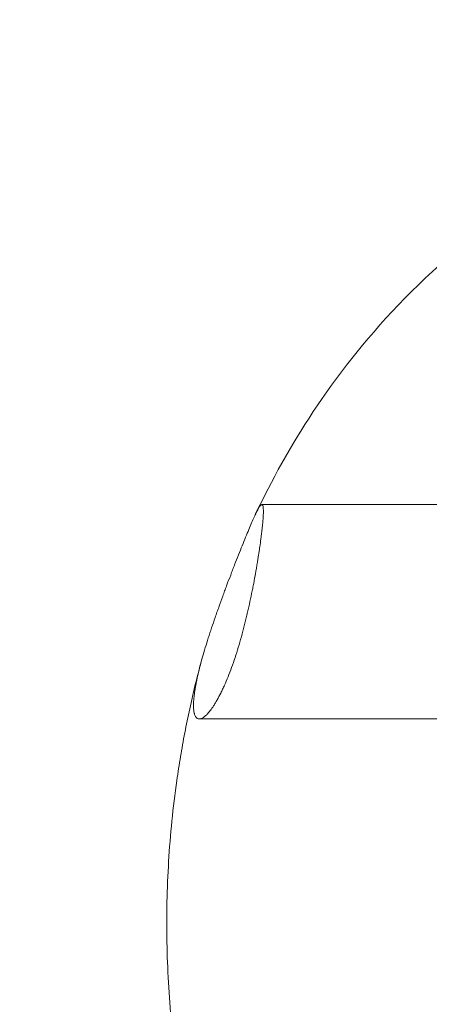
# Model space of a CAD drawing. Extents: x -118 to 513, y -385 to 66.
# Drawn here: x 23 to 24, y -124 to -121 of the extents above; entities that cross this region are included whole.
import ezdxf

# ---------------------------------------------------------------- set-up
doc = ezdxf.new("R2010")
doc.units = 0
doc.header["$MEASUREMENT"] = 0
doc.header["$PDMODE"] = 64
doc.styles.get("Standard").update_dxf_attribs({"font": 'Helvetica LT 57 Condensed_0.ttf'})
doc.dimstyles.new('FEET-METERS', dxfattribs={"dimtxt": 12, "dimasz": 7, "dimexe": 3, "dimexo": 3, "dimgap": 3, "dimtad": 0, "dimdec": 1, "dimzin": 3, "dimdsep": 46, "dimlunit": 4, "dimtxsty": 'Standard', "dimcen": 0.09, "dimadec": 0, "dimazin": 0, "dimtfac": 2, "dimtdec": 1, "dimtofl": 0, "dimtmove": 0, "dimatfit": 3, "dimfxl": 1, "dimfrac": 2, "dimtolj": 1, "dimtzin": 3, "dimarcsym": 0})

# ---------------------------------------------------------------- blocks, each defined once
blk = doc.blocks.new('*D17')
at = {"color": 0, "lineweight": -2, "transparency": 16777216}
for p, q in [((-66.6002, -104.3766), (-66.6002, 51.156)), ((281.425, -133.6354), (281.425, 51.156)), ((-59.6002, 48.156), (51.494, 48.156)), ((274.425, 48.156), (145.3596, 48.156))]:
    blk.add_line(p, q, dxfattribs=at)
at = {"color": 0, "lineweight": 0, "transparency": 16777216}
for points in [[(-59.6002, 49.3226), (-59.6002, 46.9893), (-66.6002, 48.156)], [(274.425, 49.3226), (274.425, 46.9893), (281.425, 48.156)]]:
    blk.add_solid(points, dxfattribs=at)
at = {"layer": 'DEFPOINTS', "color": 0, "lineweight": 0, "transparency": 16777216}
for p in [(-66.6002, 48.156), (-66.6002, -107.3766), (281.425, -136.6354)]:
    blk.add_point(p, dxfattribs=at)
at = {"color": 0, "lineweight": 0, "transparency": 16777216, "insert": (98.4268, 48.156), "char_height": 12, "attachment_point": 5}
blk.add_mtext('\\A1;29\'-0" [8.8M]', dxfattribs=at)
blk = doc.blocks.new('*D18')
at = {"color": 0, "lineweight": -2, "transparency": 16777216}
for p, q in [((111.7137, 29.7602), (-102.675, 29.7602)), ((-99.675, 22.7602), (-99.675, -100.543)), ((-99.675, -308.1486), (-99.675, -194.4086)), ((40.1641, -315.1486), (-102.675, -315.1486))]:
    blk.add_line(p, q, dxfattribs=at)
at = {"color": 0, "lineweight": 0, "transparency": 16777216}
for points in [[(-100.8417, 22.7602), (-98.5083, 22.7602), (-99.675, 29.7602)], [(-100.8417, -308.1486), (-98.5083, -308.1486), (-99.675, -315.1486)]]:
    blk.add_solid(points, dxfattribs=at)
at = {"layer": 'DEFPOINTS', "color": 0, "lineweight": 0, "transparency": 16777216}
for p in [(114.7137, 29.7602), (-99.675, -315.1486), (43.1641, -315.1486)]:
    blk.add_point(p, dxfattribs=at)
at = {"color": 0, "lineweight": 0, "transparency": 16777216, "insert": (-99.675, -147.4758), "char_height": 12, "attachment_point": 5, "rotation": 90}
blk.add_mtext('\\A1;28\'-9" [8.8M]', dxfattribs=at)
blk = doc.blocks.new('new block')
at = {"color": 0, "linetype": 'Continuous', "lineweight": 0}
for p, q in [((23.6062, -122.1126), (23.6063, -122.1126)), ((23.6063, -122.1126), (24.5388, -122.1126)), ((23.4054, -122.8001), (23.4057, -122.8001)), ((23.4057, -122.8001), (23.7952, -122.8001)), ((23.7952, -122.8001), (24.5388, -122.8001))]:
    blk.add_line(p, q, dxfattribs=at)
for points, knots in [([(23.5863, -122.1424), (23.637, -122.0354), (23.6971, -121.9259), (23.8458, -121.7016), (23.9346, -121.5866), (24.1536, -121.3577), (24.2841, -121.2437), (24.5991, -121.0353), (24.7843, -120.9414), (25.2014, -120.8074), (25.433, -120.7688), (25.6656, -120.7688)], [5.4415905, 5.4415905, 5.4415905, 5.4415905, 5.6088646, 5.6088646, 5.7774448, 5.7774448, 5.946025, 5.946025, 6.1146051, 6.1146051, 6.2831853, 6.2831853, 6.2831853, 6.2831853]), ([(23.4054, -122.8001), (23.4031, -122.8001), (23.401, -122.7995), (23.3988, -122.7982), (23.3986, -122.7981), (23.3981, -122.7978), (23.3975, -122.7973), (23.396, -122.796), (23.3948, -122.7945), (23.3927, -122.7913), (23.3914, -122.7885), (23.3902, -122.7848), (23.3901, -122.7844), (23.3899, -122.7836), (23.3896, -122.7824), (23.3888, -122.7793), (23.388, -122.7745), (23.3875, -122.769), (23.3872, -122.7648), (23.3871, -122.7629), (23.3871, -122.7616), (23.3871, -122.761), (23.387, -122.7554), (23.3871, -122.7501), (23.3876, -122.7413), (23.3879, -122.7367), (23.3884, -122.7319), (23.3888, -122.7286), (23.389, -122.7269), (23.3899, -122.7187), (23.3909, -122.7118), (23.3927, -122.7008), (23.3937, -122.6951), (23.3948, -122.6892), (23.3956, -122.6852), (23.396, -122.6832), (23.398, -122.6732), (23.3998, -122.665), (23.4038, -122.6477), (23.406, -122.6387), (23.4108, -122.6203), (23.4133, -122.6108), (23.4188, -122.5915), (23.4217, -122.5816), (23.4279, -122.5611), (23.4311, -122.5507), (23.4362, -122.5348), (23.4379, -122.5295), (23.4414, -122.5189), (23.4431, -122.5136), (23.4487, -122.4969), (23.4525, -122.4858), (23.4582, -122.4691), (23.4602, -122.4635), (23.4641, -122.4524), (23.4661, -122.4469), (23.4723, -122.4295), (23.4765, -122.418), (23.4827, -122.4009), (23.4848, -122.3953), (23.489, -122.384), (23.4911, -122.3784), (23.4976, -122.3611), (23.5019, -122.3497), (23.5083, -122.333), (23.5104, -122.3275), (23.5146, -122.3167), (23.5167, -122.3113), (23.523, -122.2949), (23.5272, -122.2844), (23.5393, -122.2537), (23.547, -122.2345), (23.5576, -122.2085), (23.5611, -122.2001), (23.5674, -122.185), (23.5704, -122.1779), (23.5761, -122.1646), (23.5789, -122.1584), (23.5838, -122.1476), (23.5861, -122.1427), (23.5904, -122.1339), (23.5924, -122.13), (23.596, -122.1237), (23.5976, -122.121), (23.6006, -122.1168), (23.602, -122.1152), (23.6043, -122.1131), (23.6053, -122.1126), (23.6062, -122.1126)], [0.1401052, 0.1401052, 0.1401052, 0.1401052, 0.1558687, 0.1558687, 0.1578391, 0.1578391, 0.1598096, 0.1637505, 0.1716322, 0.1716322, 0.1873957, 0.1873957, 0.1893661, 0.1893661, 0.1913366, 0.1952774, 0.2031592, 0.2110409, 0.2149818, 0.2169522, 0.2169522, 0.2189227, 0.2189227, 0.2346862, 0.2346862, 0.2425679, 0.2465088, 0.2465088, 0.2504497, 0.2504497, 0.2662132, 0.2662132, 0.2740949, 0.2780358, 0.2780358, 0.2819767, 0.2819767, 0.2977401, 0.2977401, 0.3135036, 0.3135036, 0.3292671, 0.3292671, 0.3450306, 0.3450306, 0.3607941, 0.3607941, 0.3686759, 0.3686759, 0.3765576, 0.3765576, 0.3923211, 0.3923211, 0.4002028, 0.4002028, 0.4080846, 0.4080846, 0.4238481, 0.4238481, 0.4317298, 0.4317298, 0.4396116, 0.4396116, 0.4553751, 0.4553751, 0.4632568, 0.4632568, 0.4711386, 0.4711386, 0.4869021, 0.4869021, 0.518429, 0.518429, 0.5341925, 0.5341925, 0.549956, 0.549956, 0.5657195, 0.5657195, 0.581483, 0.581483, 0.5972465, 0.5972465, 0.61301, 0.61301, 0.6287735, 0.6287735, 0.644537, 0.644537, 0.644537, 0.644537]), ([(23.6062, -122.1126), (23.6071, -122.1126), (23.6079, -122.1131), (23.6091, -122.115), (23.6096, -122.1165), (23.6108, -122.1223), (23.6112, -122.1281), (23.611, -122.1393), (23.6109, -122.1434), (23.6104, -122.1528), (23.6101, -122.1578), (23.6092, -122.1687), (23.6086, -122.1744), (23.6073, -122.1872), (23.6066, -122.1939), (23.6054, -122.2044), (23.6047, -122.2098), (23.604, -122.2153), (23.6037, -122.2181), (23.6035, -122.2191), (23.6033, -122.221), (23.6021, -122.23), (23.6008, -122.2393), (23.599, -122.2521), (23.598, -122.2585), (23.5971, -122.2651), (23.5966, -122.2684), (23.5964, -122.2695), (23.596, -122.2718), (23.5944, -122.2824), (23.5927, -122.2933), (23.5902, -122.3079), (23.589, -122.3153), (23.5877, -122.3228), (23.587, -122.3265), (23.5868, -122.3277), (23.5863, -122.3304), (23.5842, -122.3423), (23.582, -122.3544), (23.5789, -122.3706), (23.5779, -122.376), (23.5757, -122.3868), (23.5746, -122.3922), (23.5711, -122.4094), (23.5687, -122.4208), (23.5649, -122.438), (23.5636, -122.4437), (23.561, -122.4552), (23.5597, -122.4608), (23.5556, -122.4785), (23.5527, -122.4901), (23.5482, -122.5075), (23.5467, -122.5132), (23.5437, -122.5247), (23.5421, -122.5304), (23.5373, -122.5478), (23.534, -122.5592), (23.5272, -122.5816), (23.5238, -122.5925), (23.5166, -122.6143), (23.5129, -122.6248), (23.5018, -122.6554), (23.494, -122.6747), (23.4843, -122.6965), (23.4824, -122.7007), (23.4785, -122.709), (23.4765, -122.7131), (23.4706, -122.7248), (23.4668, -122.7321), (23.4611, -122.7422), (23.4582, -122.7471), (23.4554, -122.7517), (23.4535, -122.7547), (23.4525, -122.7562), (23.4479, -122.7633), (23.4407, -122.7735), (23.4339, -122.7815), (23.4297, -122.7858), (23.4289, -122.7866), (23.4274, -122.7881), (23.425, -122.7903), (23.4227, -122.7922), (23.4183, -122.7956), (23.4154, -122.7973), (23.412, -122.7987), (23.4114, -122.799), (23.4102, -122.7994), (23.4083, -122.7999), (23.4066, -122.8001), (23.4054, -122.8001)], [0.644537, 0.644537, 0.644537, 0.644537, 0.6600235, 0.6600235, 0.67551, 0.67551, 0.706483, 0.706483, 0.7219695, 0.7219695, 0.737456, 0.737456, 0.7529425, 0.7529425, 0.768429, 0.768429, 0.7761723, 0.7800439, 0.7800439, 0.7819797, 0.7819797, 0.7839156, 0.7994021, 0.7994021, 0.8071453, 0.8110169, 0.8110169, 0.8129528, 0.8129528, 0.8148886, 0.8303751, 0.8303751, 0.8381183, 0.84199, 0.84199, 0.8439258, 0.8439258, 0.8458616, 0.8613481, 0.8613481, 0.8690913, 0.8690913, 0.8768346, 0.8768346, 0.8923211, 0.8923211, 0.9000644, 0.9000644, 0.9078076, 0.9078076, 0.9232941, 0.9232941, 0.9310374, 0.9310374, 0.9387806, 0.9387806, 0.9542671, 0.9542671, 0.9697536, 0.9697536, 0.9852401, 0.9852401, 1.0162132, 1.0162132, 1.0239564, 1.0239564, 1.0316997, 1.0316997, 1.0471862, 1.0471862, 1.0549294, 1.0588011, 1.0588011, 1.0626727, 1.0626727, 1.0781592, 1.0936457, 1.0936457, 1.0975173, 1.0975173, 1.1013889, 1.1091322, 1.1091322, 1.1246187, 1.1246187, 1.1284903, 1.1284903, 1.132362, 1.1401052, 1.1401052, 1.1401052, 1.1401052]), ([(23.3335, -122.9972), (23.3371, -122.9718), (23.3411, -122.9464), (23.3496, -122.8954), (23.3541, -122.8699), (23.364, -122.8186), (23.3693, -122.793), (23.3805, -122.7415), (23.3865, -122.7156), (23.3992, -122.6638), (23.406, -122.6378), (23.4131, -122.6117)], [4.9741884, 4.9741884, 4.9741884, 4.9741884, 5.0173072, 5.0173072, 5.0604261, 5.0604261, 5.1035449, 5.1035449, 5.1466638, 5.1466638, 5.1897826, 5.1897826, 5.1897826, 5.1897826]), ([(23.4131, -124.301), (23.3886, -124.2115), (23.3688, -124.1232), (23.337, -123.9479), (23.3251, -123.861), (23.3082, -123.6879), (23.3033, -123.6017), (23.3002, -123.4294), (23.302, -123.3434), (23.3125, -123.1708), (23.3212, -123.0843), (23.3335, -122.9972)], [4.2349873, 4.2349873, 4.2349873, 4.2349873, 4.3828275, 4.3828275, 4.5306677, 4.5306677, 4.6785079, 4.6785079, 4.8263481, 4.8263481, 4.9741884, 4.9741884, 4.9741884, 4.9741884])]:
    blk.add_open_spline(points, degree=3, knots=knots, dxfattribs=at)
for points in [[(23.5851, -122.1449), (23.5855, -122.1441), (23.5859, -122.1432), (23.5863, -122.1424)], [(23.5851, -122.1449), (23.5851, -122.1449), (23.5851, -122.1449), (23.5851, -122.1449)]]:
    blk.add_open_spline(points, degree=3, dxfattribs=at)
blk = doc.blocks.new('b504965r0')
at = {"lineweight": 0}
blk.add_blockref('new block', (439.7194, 361.1972), dxfattribs=at)

msp = doc.modelspace()

# ---------------------------------------------------------------- block references
at = {"lineweight": 0}
msp.add_blockref('b504965r0', (-439.7194, -361.1972), dxfattribs=at)

# ---------------------------------------------------------------- dimensions: what is measured, and where the dimension line sits
dim = msp.add_linear_dim(base=(-66.6002, 48.156), p1=(281.425, -136.6354), p2=(-66.6002, -107.3766), dimstyle='FEET-METERS', dxfattribs=at)
dim.commit()
dim.dimension.update_dxf_attribs({"geometry": '*D17', "text_midpoint": (98.4268, 48.156), "dimtype": 160})
dim = msp.add_linear_dim(base=(-99.675, -315.1486), p1=(114.7137, 29.7602), p2=(43.1641, -315.1486), angle=90, dimstyle='FEET-METERS', dxfattribs=at)
dim.commit()
dim.dimension.update_dxf_attribs({"geometry": '*D18', "text_midpoint": (-99.675, -147.4758), "dimtype": 160})

doc.saveas('drawing.dxf')
